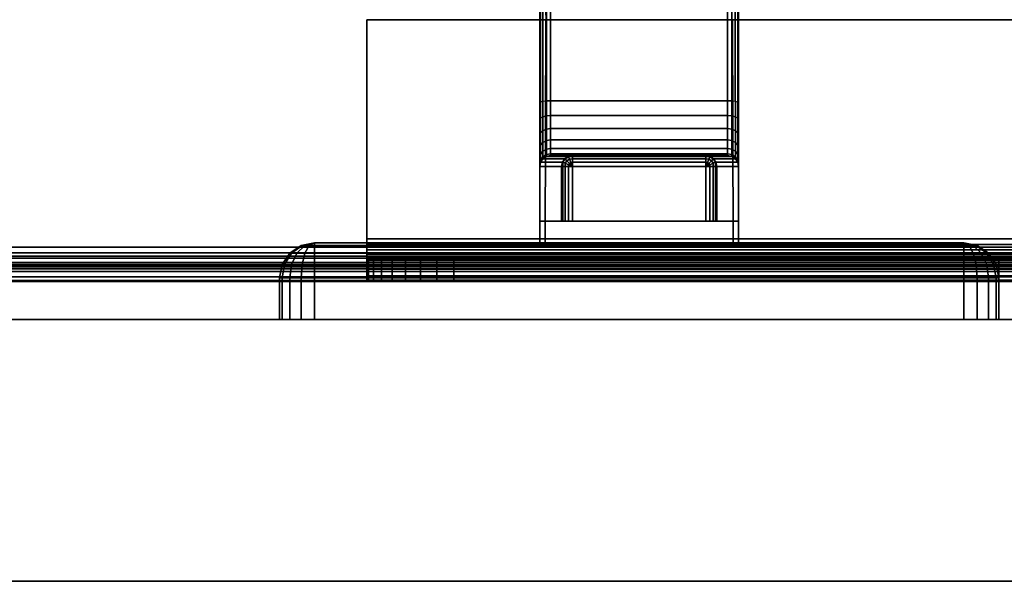
# Model space of a CAD drawing. Units: inches. Extents: x -0.2 to 60.1, y -29.7 to 0.
# Drawn here: x 25.6 to 28.4, y -22.3 to -20.7 of the extents above; entities that cross this region are included whole.
import ezdxf

# ---------------------------------------------------------------- set-up
doc = ezdxf.new("R2010")
doc.units = ezdxf.units.IN
doc.header["$MEASUREMENT"] = 0
for name, color, linetype in [('A-FURN-3-STORAGE-LOWER-METAL-BOTTOM', 253, 'Continuous'), ('A-FURN-3-STORAGE-LOWER-WOOD-DOOR-EDGE-HORIZONTAL', 255, 'Continuous'), ('A-FURN-3-STORAGE-LOWER-WOOD-DOOR-HARDWARE', 253, 'Continuous'), ('A-FURN-3-STORAGE-LOWER-WOOD-DOOR-SURFACE-VERTICAL', 255, 'Continuous'), ('A-FURN-3-STORAGE-LOWER-WOOD-TOP-MAPLE', 45, 'Continuous')]:
    doc.layers.add(name, color=color, linetype=linetype)

msp = doc.modelspace()

# ---------------------------------------------------------------- linework, layer by layer
at = {"layer": 'A-FURN-3-STORAGE-LOWER-METAL-BOTTOM'}
for points in [[(7.3125, -21.3881, 7.0414), (52.8125, -21.3881, 7.0414), (52.8125, -1.8339, 7.0414), (7.3125, -1.8339, 7.0414)], [(7.3125, -1.8339, 7.0055), (52.8125, -1.8339, 7.0055), (52.8125, -21.3881, 7.0055), (7.3125, -21.3881, 7.0055)], [(52.8125, -21.3881, 6.2023), (52.8125, -20.611, 6.2023), (7.3125, -20.611, 6.2023), (7.3125, -21.3881, 6.2023)], [(7.3125, -21.3881, 6.1664), (7.3125, -20.611, 6.1664), (52.8125, -20.611, 6.1664), (52.8125, -21.3881, 6.1664)], [(52.8125, -21.4501, 6.9435), (52.8125, -21.4501, 6.2643), (7.3125, -21.4501, 6.2643), (7.3125, -21.4501, 6.9435)], [(7.3125, -21.486, 6.9435), (7.3125, -21.486, 6.2643), (52.8125, -21.486, 6.2643), (52.8125, -21.486, 6.9435)]]:
    msp.add_3dface(points, dxfattribs=at)
at = {"layer": 'A-FURN-3-STORAGE-LOWER-WOOD-DOOR-EDGE-HORIZONTAL'}
for points in [[(29.9435, -22.3452, 33.1954), (29.9435, -21.5952, 33.1954), (7.5625, -21.5952, 33.1954), (7.5625, -22.3452, 33.1954)], [(29.9435, -21.5952, 33.1954), (29.9255, -21.5952, 33.1774), (7.5805, -21.5952, 33.1774), (7.5625, -21.5952, 33.1954)], [(29.9255, -21.5952, 6.3024), (29.9435, -21.5952, 6.2844), (7.5625, -21.5952, 6.2844), (7.5805, -21.5952, 6.3024)], [(29.9435, -21.5952, 6.2844), (29.9435, -22.3452, 6.2844), (7.5625, -22.3452, 6.2844), (7.5625, -21.5952, 6.2844)], [(7.5625, -22.3452, 33.1954), (7.5805, -22.3452, 33.1774), (29.9255, -22.3452, 33.1774), (29.9435, -22.3452, 33.1954)], [(7.5805, -22.3452, 6.3024), (7.5625, -22.3452, 6.2844), (29.9435, -22.3452, 6.2844), (29.9255, -22.3452, 6.3024)]]:
    msp.add_3dface(points, dxfattribs=at)
at = {"layer": 'A-FURN-3-STORAGE-LOWER-WOOD-DOOR-HARDWARE'}
for points in [[(27.0897, -20.9678, 31.6393), (27.5972, -20.9678, 31.6393), (27.5972, -20.3127, 31.5329), (27.0898, -20.3127, 31.5329)], [(27.0593, -20.344, 31.5135), (27.0758, -20.7355, 31.1278), (27.0742, -21.3752, 31.1654), (27.0585, -21.3752, 31.5329)], [(26.5625, -21.364, 33.3254), (26.5625, -20.736, 33.3254), (33.5625, -20.736, 33.3254), (33.5625, -21.364, 33.3254)], [(33.5625, -20.736, 33.3854), (33.5625, -20.736, 33.3254), (26.5625, -20.736, 33.3254), (26.5625, -20.736, 33.3854)], [(27.6128, -21.3752, 31.1654), (27.0742, -21.3752, 31.1654), (27.0758, -20.7355, 31.1278), (27.6112, -20.7355, 31.1278)], [(27.5972, -21.1252, 31.8233), (27.0897, -21.1252, 31.8233), (27.1523, -21.1252, 32.6017), (27.5347, -21.1252, 32.6017)], [(27.1212, -21.3127, 32.6042), (27.1212, -21.1565, 32.6042), (27.0585, -21.1565, 31.8244), (27.0585, -21.3127, 31.8244)], [(27.5347, -21.3127, 32.6329), (27.5347, -21.1565, 32.6329), (27.1523, -21.1565, 32.6329), (27.1523, -21.3127, 32.6329)], [(27.5658, -21.1565, 32.6042), (27.5658, -21.3127, 32.6042), (27.6285, -21.3127, 31.8244), (27.6285, -21.1565, 31.8244)], [(27.6285, -21.3752, 31.6954), (27.6285, -21.3127, 31.6954), (27.0585, -21.3127, 31.6954), (27.0585, -21.3752, 31.6954)], [(28.2747, -21.3752, 31.7829), (28.2747, -21.3752, 31.1079), (26.4122, -21.3752, 31.1079), (26.4122, -21.3752, 31.7829)], [(33.3125, -21.426, 32.0104), (33.3125, -21.486, 32.0104), (26.8125, -21.486, 32.0104), (26.8125, -21.426, 32.0104)], [(28.375, -21.426, 32.9479), (28.375, -21.486, 32.9479), (28.375, -21.486, 32.2291), (28.375, -21.426, 32.2291)], [(28.375, -21.426, 32.2291), (28.375, -21.486, 32.2291), (29.5625, -21.486, 32.2291), (29.5625, -21.426, 32.2291)], [(28.375, -21.486, 32.9479), (28.375, -21.426, 32.9479), (29.5625, -21.426, 32.9479), (29.5625, -21.486, 32.9479)], [(26.3122, -21.5952, 31.7829), (26.3122, -21.4752, 31.7829), (26.3122, -21.4752, 31.1079), (26.3122, -21.5952, 31.1079)], [(28.2747, -21.5952, 31.8829), (28.2747, -21.4752, 31.8829), (26.4122, -21.4752, 31.8829), (26.4122, -21.5952, 31.8829)], [(26.4122, -21.5952, 31.0079), (26.4122, -21.4752, 31.0079), (28.2747, -21.4752, 31.0079), (28.2747, -21.5952, 31.0079)], [(28.3747, -21.4752, 31.1079), (28.3747, -21.4752, 31.7829), (28.3747, -21.5952, 31.7829), (28.3747, -21.5952, 31.1079)]]:
    msp.add_3dface(points, dxfattribs=at)
for points, invisible_edges in [([(27.0593, -20.344, 31.5135), (27.0585, -21.3752, 31.5329), (27.0585, -20.9728, 31.6085)], 2), ([(27.6285, -21.3752, 31.5329), (27.6128, -21.3752, 31.1654), (27.6112, -20.7355, 31.1278), (27.6277, -20.344, 31.5135)], 4), ([(27.6285, -21.3752, 31.5329), (27.6277, -20.344, 31.5135), (27.6285, -20.9728, 31.6085)], 8), ([(26.5625, -21.364, 33.3254), (26.5625, -21.364, 33.3854), (26.5625, -20.736, 33.3854), (26.5625, -20.736, 33.3254)], 1), ([(27.0585, -20.974, 31.6087), (27.0585, -21.3752, 31.5329), (27.0585, -21.0231, 31.623)], 3), ([(27.6285, -21.3752, 31.5329), (27.6285, -20.9728, 31.6085), (27.6285, -21.0231, 31.623)], 9), ([(27.0585, -21.0231, 31.623), (27.0585, -21.3752, 31.5329), (27.0585, -21.0674, 31.6483)], 3), ([(27.6285, -21.3752, 31.5329), (27.6285, -21.0231, 31.623), (27.6285, -21.0674, 31.6483)], 9), ([(27.0585, -21.0674, 31.6483), (27.0585, -21.3752, 31.5329), (27.0585, -21.1047, 31.6832)], 3), ([(27.6285, -21.3752, 31.5329), (27.6285, -21.0674, 31.6483), (27.6285, -21.1047, 31.6832)], 9), ([(27.0585, -21.1047, 31.6832), (27.0585, -21.3752, 31.5329), (27.0585, -21.3752, 31.6954), (27.0585, -21.3127, 31.6954)], 9), ([(27.0585, -21.1329, 31.7257), (27.0585, -21.1047, 31.6832), (27.0585, -21.3127, 31.6954)], 10), ([(27.6285, -21.3752, 31.5329), (27.6285, -21.1047, 31.6832), (27.6285, -21.3127, 31.6954), (27.6285, -21.3752, 31.6954)], 3), ([(27.6285, -21.3127, 31.6954), (27.6285, -21.1047, 31.6832), (27.6285, -21.1329, 31.7257)], 9), ([(27.0585, -21.1505, 31.7737), (27.0585, -21.1329, 31.7257), (27.0585, -21.3127, 31.6954)], 10), ([(27.6285, -21.3127, 31.6954), (27.6285, -21.1329, 31.7257), (27.6285, -21.1505, 31.7737)], 9), ([(27.0585, -21.1565, 31.8244), (27.0585, -21.1505, 31.7737), (27.0585, -21.3127, 31.6954), (27.0585, -21.3127, 31.8244)], 2), ([(27.6285, -21.3127, 31.6954), (27.6285, -21.1505, 31.7737), (27.6285, -21.1565, 31.8244), (27.6285, -21.3127, 31.8244)], 1), ([(27.6285, -21.3127, 31.8244), (27.5658, -21.3127, 32.6042), (27.1212, -21.3127, 32.6042), (27.0585, -21.3127, 31.8244)], 10), ([(27.6285, -21.3127, 31.6954), (27.6285, -21.3127, 31.8244), (27.0585, -21.3127, 31.8244), (27.0585, -21.3127, 31.6954)], 2), ([(27.1242, -21.3127, 32.6153), (27.1212, -21.3127, 32.6042), (27.5658, -21.3127, 32.6042), (27.5628, -21.3127, 32.6153)], 10), ([(27.1311, -21.3127, 32.6246), (27.1242, -21.3127, 32.6153), (27.5628, -21.3127, 32.6153), (27.5559, -21.3127, 32.6246)], 10), ([(27.141, -21.3127, 32.6308), (27.1311, -21.3127, 32.6246), (27.5559, -21.3127, 32.6246), (27.546, -21.3127, 32.6308)], 10), ([(27.1523, -21.3127, 32.6329), (27.141, -21.3127, 32.6308), (27.546, -21.3127, 32.6308), (27.5347, -21.3127, 32.6329)], 2), ([(26.5625, -21.364, 33.3254), (26.5625, -21.38, 33.3233), (26.5625, -21.3956, 33.3812), (26.5625, -21.364, 33.3854)], 10), ([(26.5625, -21.38, 33.3233), (26.5625, -21.395, 33.3171), (26.5625, -21.425, 33.3691), (26.5625, -21.3956, 33.3812)], 10), ([(26.5625, -21.395, 33.3171), (26.5625, -21.4078, 33.3072), (26.5625, -21.4503, 33.3497), (26.5625, -21.425, 33.3691)], 10), ([(26.5625, -21.4078, 33.3072), (26.5625, -21.4177, 33.2944), (26.5625, -21.4697, 33.3244), (26.5625, -21.4503, 33.3497)], 10), ([(26.5625, -21.4177, 33.2944), (26.5625, -21.4239, 33.2794), (26.5625, -21.4818, 33.295), (26.5625, -21.4697, 33.3244)], 10), ([(26.5625, -21.4239, 33.2794), (26.5625, -21.426, 33.2634), (26.5625, -21.486, 33.2634), (26.5625, -21.4818, 33.295)], 10), ([(26.5625, -21.486, 33.2634), (26.5625, -21.426, 33.2634), (26.5625, -21.426, 32.2604), (26.5625, -21.486, 32.2604)], 1), ([(26.5673, -21.426, 32.2116), (26.5625, -21.426, 32.2604), (28.375, -21.426, 32.2291)], 10), ([(28.375, -21.426, 32.9479), (28.375, -21.426, 32.2291), (26.5625, -21.426, 32.2604), (26.5625, -21.426, 33.2634)], 10), ([(30.5625, -21.426, 32.9479), (29.5625, -21.426, 32.9479), (28.375, -21.426, 32.9479), (26.5625, -21.426, 33.2634)], 13), ([(26.5625, -21.426, 33.2634), (33.5625, -21.426, 33.2634), (31.75, -21.426, 32.9479), (30.5625, -21.426, 32.9479)], 10), ([(33.5577, -21.426, 32.2116), (33.5435, -21.426, 32.1647), (26.5815, -21.426, 32.1647), (26.5673, -21.426, 32.2116)], 10), ([(30.5625, -21.426, 32.2291), (31.75, -21.426, 32.2291), (33.5577, -21.426, 32.2116), (26.5673, -21.426, 32.2116)], 14), ([(26.5673, -21.426, 32.2116), (28.375, -21.426, 32.2291), (29.5625, -21.426, 32.2291), (30.5625, -21.426, 32.2291)], 13), ([(33.5435, -21.426, 32.1647), (33.5204, -21.426, 32.1215), (26.6046, -21.426, 32.1215), (26.5815, -21.426, 32.1647)], 10), ([(33.5204, -21.426, 32.1215), (33.4893, -21.426, 32.0836), (26.6357, -21.426, 32.0836), (26.6046, -21.426, 32.1215)], 10), ([(33.4893, -21.426, 32.0836), (33.4514, -21.426, 32.0525), (26.6736, -21.426, 32.0525), (26.6357, -21.426, 32.0836)], 10), ([(33.4514, -21.426, 32.0525), (33.4082, -21.426, 32.0294), (26.7168, -21.426, 32.0294), (26.6736, -21.426, 32.0525)], 10), ([(33.4082, -21.426, 32.0294), (33.3613, -21.426, 32.0152), (26.7637, -21.426, 32.0152), (26.7168, -21.426, 32.0294)], 10), ([(33.3613, -21.426, 32.0152), (33.3125, -21.426, 32.0104), (26.8125, -21.426, 32.0104), (26.7637, -21.426, 32.0152)], 8), ([(26.5625, -21.486, 33.2634), (26.5625, -21.486, 32.2604), (28.375, -21.486, 32.2291), (28.375, -21.486, 32.9479)], 10), ([(28.375, -21.486, 32.2291), (26.5673, -21.486, 32.2116), (26.5625, -21.486, 32.2604)], 9), ([(26.5625, -21.486, 33.2634), (28.375, -21.486, 32.9479), (29.5625, -21.486, 32.9479), (30.5625, -21.486, 32.9479)], 13), ([(26.5625, -21.486, 33.2634), (30.5625, -21.486, 32.9479), (31.75, -21.486, 32.9479), (33.5625, -21.486, 33.2634)], 5), ([(26.5673, -21.486, 32.2116), (26.5815, -21.486, 32.1647), (33.5435, -21.486, 32.1647), (33.5577, -21.486, 32.2116)], 10), ([(29.5625, -21.486, 32.2291), (28.375, -21.486, 32.2291), (26.5673, -21.486, 32.2116), (33.5577, -21.486, 32.2116)], 14), ([(26.5815, -21.486, 32.1647), (26.6046, -21.486, 32.1215), (33.5204, -21.486, 32.1215), (33.5435, -21.486, 32.1647)], 10), ([(26.6046, -21.486, 32.1215), (26.6357, -21.486, 32.0836), (33.4893, -21.486, 32.0836), (33.5204, -21.486, 32.1215)], 10), ([(26.6357, -21.486, 32.0836), (26.6736, -21.486, 32.0525), (33.4514, -21.486, 32.0525), (33.4893, -21.486, 32.0836)], 10), ([(26.6736, -21.486, 32.0525), (26.7168, -21.486, 32.0294), (33.4082, -21.486, 32.0294), (33.4514, -21.486, 32.0525)], 10), ([(26.7168, -21.486, 32.0294), (26.7637, -21.486, 32.0152), (33.3613, -21.486, 32.0152), (33.4082, -21.486, 32.0294)], 10), ([(26.7637, -21.486, 32.0152), (26.8125, -21.486, 32.0104), (33.3125, -21.486, 32.0104), (33.3613, -21.486, 32.0152)], 8)]:
    msp.add_3dface(points, dxfattribs=dict(at, invisible_edges=invisible_edges))
at = {"layer": 'A-FURN-3-STORAGE-LOWER-WOOD-DOOR-SURFACE-VERTICAL'}
for points in [[(29.9255, -21.5952, 6.3024), (7.5805, -21.5952, 6.3024), (7.5805, -21.5952, 33.1774), (29.9255, -21.5952, 33.1774)], [(29.9255, -22.3452, 33.1774), (7.5805, -22.3452, 33.1774), (7.5805, -22.3452, 6.3024), (29.9255, -22.3452, 6.3024)]]:
    msp.add_3dface(points, dxfattribs=at)
at = {"layer": 'A-FURN-3-STORAGE-LOWER-WOOD-TOP-MAPLE'}
for points in [[(0.1181, -29.6179, 35.1354), (60.0069, -29.6179, 35.1354), (60.0069, -0.6041, 35.1354), (0.1181, -0.6041, 35.1354)], [(0.1181, -0.6041, 33.3854), (60.0069, -0.6041, 33.3854), (60.0069, -29.6179, 33.3854), (0.1181, -29.6179, 33.3854)]]:
    msp.add_3dface(points, dxfattribs=at)

# ---------------------------------------------------------------- meshes
at = {"layer": 'A-FURN-3-STORAGE-LOWER-METAL-BOTTOM'}
mesh = msp.add_polymesh((2, 7), dxfattribs=at)
for k, corner in enumerate([(7.3125, -21.3881, 7.0414), (7.3125, -21.4134, 7.0381), (7.3125, -21.4371, 7.0283), (7.3125, -21.4573, 7.0127), (7.3125, -21.4729, 6.9925), (7.3125, -21.4827, 6.9688), (7.3125, -21.486, 6.9435), (52.8125, -21.3881, 7.0414), (52.8125, -21.4134, 7.0381), (52.8125, -21.4371, 7.0283), (52.8125, -21.4573, 7.0127), (52.8125, -21.4729, 6.9925), (52.8125, -21.4827, 6.9688), (52.8125, -21.486, 6.9435)]):
    mesh.set_mesh_vertex(divmod(k, 7), corner)
mesh = msp.add_polymesh((2, 7), dxfattribs=at)
for k, corner in enumerate([(52.8125, -21.3881, 7.0055), (52.8125, -21.4041, 7.0034), (52.8125, -21.4191, 6.9972), (52.8125, -21.4319, 6.9873), (52.8125, -21.4418, 6.9745), (52.8125, -21.448, 6.9595), (52.8125, -21.4501, 6.9435), (7.3125, -21.3881, 7.0055), (7.3125, -21.4041, 7.0034), (7.3125, -21.4191, 6.9972), (7.3125, -21.4319, 6.9873), (7.3125, -21.4418, 6.9745), (7.3125, -21.448, 6.9595), (7.3125, -21.4501, 6.9435)]):
    mesh.set_mesh_vertex(divmod(k, 7), corner)
mesh = msp.add_polymesh((2, 7), dxfattribs=at)
for k, corner in enumerate([(7.3125, -21.486, 6.2643), (7.3125, -21.4827, 6.239), (7.3125, -21.4729, 6.2154), (7.3125, -21.4573, 6.1951), (7.3125, -21.4371, 6.1795), (7.3125, -21.4134, 6.1697), (7.3125, -21.3881, 6.1664), (52.8125, -21.486, 6.2643), (52.8125, -21.4827, 6.239), (52.8125, -21.4729, 6.2154), (52.8125, -21.4573, 6.1951), (52.8125, -21.4371, 6.1795), (52.8125, -21.4134, 6.1697), (52.8125, -21.3881, 6.1664)]):
    mesh.set_mesh_vertex(divmod(k, 7), corner)
mesh = msp.add_polymesh((2, 7), dxfattribs=at)
for k, corner in enumerate([(52.8125, -21.4501, 6.2643), (52.8125, -21.448, 6.2483), (52.8125, -21.4418, 6.2333), (52.8125, -21.4319, 6.2205), (52.8125, -21.4191, 6.2106), (52.8125, -21.4041, 6.2044), (52.8125, -21.3881, 6.2023), (7.3125, -21.4501, 6.2643), (7.3125, -21.448, 6.2483), (7.3125, -21.4418, 6.2333), (7.3125, -21.4319, 6.2205), (7.3125, -21.4191, 6.2106), (7.3125, -21.4041, 6.2044), (7.3125, -21.3881, 6.2023)]):
    mesh.set_mesh_vertex(divmod(k, 7), corner)
at = {"layer": 'A-FURN-3-STORAGE-LOWER-WOOD-DOOR-HARDWARE'}
mesh = msp.add_polymesh((2, 5), dxfattribs=at)
for k, corner in enumerate([(27.0897, -20.3127, 31.5329), (27.0771, -20.3154, 31.5306), (27.0675, -20.3224, 31.525), (27.0615, -20.332, 31.518), (27.0593, -20.344, 31.5135), (27.0897, -20.9678, 31.6393), (27.0778, -20.9682, 31.637), (27.0677, -20.9692, 31.6303), (27.0609, -20.9709, 31.6203), (27.0585, -20.9728, 31.6085)]):
    mesh.set_mesh_vertex(divmod(k, 5), corner)
mesh = msp.add_polymesh((2, 5), dxfattribs=at)
for k, corner in enumerate([(27.5972, -20.9678, 31.6393), (27.6092, -20.9682, 31.637), (27.6193, -20.9692, 31.6303), (27.6261, -20.9709, 31.6203), (27.6285, -20.9728, 31.6085), (27.5972, -20.3127, 31.5329), (27.6099, -20.3154, 31.5306), (27.6196, -20.3224, 31.525), (27.6255, -20.332, 31.518), (27.6277, -20.344, 31.5135)]):
    mesh.set_mesh_vertex(divmod(k, 5), corner)
mesh = msp.add_polymesh((7, 5), dxfattribs=at)
for k, corner in enumerate([(27.0585, -21.1565, 31.8244), (27.0609, -21.1445, 31.824), (27.0676, -21.1343, 31.8237), (27.0778, -21.1276, 31.8235), (27.0897, -21.1252, 31.8233), (27.0585, -21.1505, 31.7737), (27.0609, -21.1388, 31.7761), (27.0676, -21.1288, 31.7781), (27.0778, -21.1222, 31.7795), (27.0897, -21.1198, 31.7799), (27.0585, -21.1329, 31.7257), (27.0609, -21.1221, 31.7308), (27.0676, -21.1129, 31.7351), (27.0778, -21.1068, 31.7379), (27.0897, -21.1046, 31.7389), (27.0585, -21.1047, 31.6832), (27.0609, -21.0954, 31.6906), (27.0676, -21.0874, 31.6969), (27.0778, -21.0821, 31.7011), (27.0897, -21.0802, 31.7025), (27.0585, -21.0674, 31.6483), (27.0609, -21.06, 31.6577), (27.0676, -21.0538, 31.6657), (27.0778, -21.0496, 31.671), (27.0897, -21.048, 31.6728), (27.0585, -21.0231, 31.623), (27.0609, -21.018, 31.6339), (27.0676, -21.0138, 31.6431), (27.0778, -21.0109, 31.6492), (27.0897, -21.0099, 31.6514), (27.0585, -20.974, 31.6087), (27.0609, -20.9717, 31.6204), (27.0676, -20.9697, 31.6304), (27.0778, -20.9683, 31.637), (27.0897, -20.9678, 31.6393)]):
    mesh.set_mesh_vertex(divmod(k, 5), corner)
mesh = msp.add_polymesh((2, 7), dxfattribs=at)
for k, corner in enumerate([(27.5972, -21.1252, 31.8233), (27.5972, -21.1198, 31.7799), (27.5972, -21.1046, 31.7389), (27.5972, -21.0802, 31.7025), (27.5972, -21.048, 31.6728), (27.5972, -21.0099, 31.6514), (27.5972, -20.9678, 31.6393), (27.0897, -21.1252, 31.8233), (27.0897, -21.1198, 31.7799), (27.0897, -21.1046, 31.7389), (27.0897, -21.0802, 31.7025), (27.0897, -21.048, 31.6728), (27.0897, -21.0099, 31.6514), (27.0897, -20.9678, 31.6393)]):
    mesh.set_mesh_vertex(divmod(k, 7), corner)
mesh = msp.add_polymesh((7, 5), dxfattribs=at)
for k, corner in enumerate([(27.5972, -21.1252, 31.8233), (27.6092, -21.1276, 31.8235), (27.6194, -21.1343, 31.8237), (27.6261, -21.1445, 31.824), (27.6285, -21.1565, 31.8244), (27.5972, -21.1198, 31.7799), (27.6092, -21.1222, 31.7795), (27.6194, -21.1288, 31.7781), (27.6261, -21.1388, 31.7761), (27.6285, -21.1505, 31.7737), (27.5972, -21.1046, 31.7389), (27.6092, -21.1068, 31.7379), (27.6194, -21.1129, 31.7351), (27.6261, -21.1221, 31.7308), (27.6285, -21.1329, 31.7257), (27.5972, -21.0802, 31.7025), (27.6092, -21.0821, 31.7011), (27.6194, -21.0874, 31.6969), (27.6261, -21.0954, 31.6906), (27.6285, -21.1047, 31.6832), (27.5972, -21.048, 31.6728), (27.6092, -21.0496, 31.671), (27.6194, -21.0538, 31.6657), (27.6261, -21.06, 31.6577), (27.6285, -21.0674, 31.6483), (27.5972, -21.0099, 31.6514), (27.6092, -21.0109, 31.6492), (27.6194, -21.0138, 31.6431), (27.6261, -21.018, 31.6339), (27.6285, -21.0231, 31.623), (27.5972, -20.9678, 31.6393), (27.6092, -20.9683, 31.637), (27.6194, -20.9697, 31.6304), (27.6261, -20.9717, 31.6204), (27.6285, -20.974, 31.6087)]):
    mesh.set_mesh_vertex(divmod(k, 5), corner)
mesh = msp.add_polymesh((2, 5), dxfattribs=at)
for k, corner in enumerate([(27.0897, -21.1252, 31.8233), (27.0778, -21.1276, 31.8238), (27.0677, -21.1343, 31.8242), (27.0609, -21.1445, 31.8244), (27.0585, -21.1565, 31.8244), (27.1523, -21.1252, 32.6017), (27.1404, -21.1276, 32.6026), (27.1303, -21.1344, 32.6034), (27.1236, -21.1445, 32.604), (27.1212, -21.1565, 32.6042)]):
    mesh.set_mesh_vertex(divmod(k, 5), corner)
mesh = msp.add_polymesh((5, 5), dxfattribs=at)
for k, corner in enumerate([(27.1523, -21.1565, 32.6329), (27.1523, -21.1445, 32.6305), (27.1523, -21.1344, 32.6237), (27.1523, -21.1276, 32.6136), (27.1523, -21.1252, 32.6016), (27.1523, -21.1565, 32.6329), (27.1478, -21.1453, 32.6309), (27.1439, -21.1358, 32.6244), (27.1412, -21.1292, 32.6145), (27.1404, -21.1276, 32.6026), (27.1523, -21.1565, 32.6329), (27.1439, -21.1479, 32.6312), (27.1365, -21.1403, 32.625), (27.1315, -21.1349, 32.6153), (27.1303, -21.1344, 32.6034), (27.1523, -21.1565, 32.6329), (27.1412, -21.1517, 32.6314), (27.1315, -21.1473, 32.6254), (27.1248, -21.144, 32.6158), (27.1236, -21.1445, 32.604), (27.1523, -21.1565, 32.6329), (27.141, -21.1565, 32.6308), (27.1311, -21.1565, 32.6246), (27.1242, -21.1565, 32.6153), (27.1212, -21.1565, 32.6042)]):
    mesh.set_mesh_vertex(divmod(k, 5), corner)
mesh = msp.add_polymesh((2, 5), dxfattribs=at)
for k, corner in enumerate([(27.5347, -21.1565, 32.6329), (27.5347, -21.1445, 32.6305), (27.5347, -21.1344, 32.6237), (27.5347, -21.1276, 32.6136), (27.5347, -21.1252, 32.6017), (27.1523, -21.1565, 32.6329), (27.1523, -21.1445, 32.6305), (27.1523, -21.1344, 32.6237), (27.1523, -21.1276, 32.6136), (27.1523, -21.1252, 32.6017)]):
    mesh.set_mesh_vertex(divmod(k, 5), corner)
mesh = msp.add_polymesh((2, 5), dxfattribs=at)
for k, corner in enumerate([(27.6285, -21.1565, 31.8244), (27.6261, -21.1445, 31.824), (27.6194, -21.1343, 31.8237), (27.6092, -21.1276, 31.8235), (27.5972, -21.1252, 31.8233), (27.5658, -21.1565, 32.6042), (27.5634, -21.1445, 32.604), (27.5567, -21.1344, 32.6034), (27.5466, -21.1276, 32.6026), (27.5347, -21.1252, 32.6017)]):
    mesh.set_mesh_vertex(divmod(k, 5), corner)
mesh = msp.add_polymesh((5, 5), dxfattribs=at)
for k, corner in enumerate([(27.5347, -21.1252, 32.6017), (27.5347, -21.1276, 32.6136), (27.5347, -21.1344, 32.6237), (27.5347, -21.1445, 32.6305), (27.5347, -21.1565, 32.6329), (27.5466, -21.1276, 32.6026), (27.5458, -21.1292, 32.6145), (27.5431, -21.1358, 32.6244), (27.5392, -21.1453, 32.6309), (27.5347, -21.1565, 32.6329), (27.5567, -21.1344, 32.6034), (27.5555, -21.1349, 32.6153), (27.5505, -21.1403, 32.625), (27.5431, -21.1479, 32.6312), (27.5347, -21.1565, 32.6329), (27.5634, -21.1445, 32.604), (27.5622, -21.144, 32.6158), (27.5555, -21.1473, 32.6254), (27.5458, -21.1517, 32.6314), (27.5347, -21.1565, 32.6329), (27.5658, -21.1565, 32.6042), (27.5628, -21.1565, 32.6153), (27.5559, -21.1565, 32.6246), (27.546, -21.1565, 32.6308), (27.5347, -21.1565, 32.6329)]):
    mesh.set_mesh_vertex(divmod(k, 5), corner)
mesh = msp.add_polymesh((2, 5), dxfattribs=at)
for k, corner in enumerate([(27.1523, -21.1565, 32.6329), (27.141, -21.1565, 32.6308), (27.1311, -21.1565, 32.6246), (27.1242, -21.1565, 32.6153), (27.1212, -21.1565, 32.6042), (27.1523, -21.3127, 32.6329), (27.141, -21.3127, 32.6308), (27.1311, -21.3127, 32.6246), (27.1242, -21.3127, 32.6153), (27.1212, -21.3127, 32.6042)]):
    mesh.set_mesh_vertex(divmod(k, 5), corner)
mesh = msp.add_polymesh((2, 5), dxfattribs=at)
for k, corner in enumerate([(27.5347, -21.3127, 32.6329), (27.546, -21.3127, 32.6308), (27.5559, -21.3127, 32.6246), (27.5628, -21.3127, 32.6153), (27.5658, -21.3127, 32.6042), (27.5347, -21.1565, 32.6329), (27.546, -21.1565, 32.6308), (27.5559, -21.1565, 32.6246), (27.5628, -21.1565, 32.6153), (27.5658, -21.1565, 32.6042)]):
    mesh.set_mesh_vertex(divmod(k, 5), corner)
mesh = msp.add_polymesh((2, 7), dxfattribs=at)
for k, corner in enumerate([(26.5625, -21.364, 33.3854), (26.5625, -21.3956, 33.3812), (26.5625, -21.425, 33.3691), (26.5625, -21.4503, 33.3497), (26.5625, -21.4697, 33.3244), (26.5625, -21.4818, 33.295), (26.5625, -21.486, 33.2634), (33.5625, -21.364, 33.3854), (33.5625, -21.3956, 33.3812), (33.5625, -21.425, 33.3691), (33.5625, -21.4503, 33.3497), (33.5625, -21.4697, 33.3244), (33.5625, -21.4818, 33.295), (33.5625, -21.486, 33.2634)]):
    mesh.set_mesh_vertex(divmod(k, 7), corner)
mesh = msp.add_polymesh((2, 7), dxfattribs=at)
for k, corner in enumerate([(33.5625, -21.364, 33.3254), (33.5625, -21.38, 33.3233), (33.5625, -21.395, 33.3171), (33.5625, -21.4078, 33.3072), (33.5625, -21.4177, 33.2944), (33.5625, -21.4239, 33.2794), (33.5625, -21.426, 33.2634), (26.5625, -21.364, 33.3254), (26.5625, -21.38, 33.3233), (26.5625, -21.395, 33.3171), (26.5625, -21.4078, 33.3072), (26.5625, -21.4177, 33.2944), (26.5625, -21.4239, 33.2794), (26.5625, -21.426, 33.2634)]):
    mesh.set_mesh_vertex(divmod(k, 7), corner)
mesh = msp.add_polymesh((5, 5), dxfattribs=at)
for k, corner in enumerate([(26.4122, -21.3752, 31.1079), (26.4122, -21.3828, 31.0696), (26.4122, -21.4045, 31.0372), (26.4122, -21.4369, 31.0155), (26.4122, -21.4752, 31.0079), (26.4122, -21.3752, 31.1079), (26.3976, -21.3828, 31.0725), (26.3852, -21.4045, 31.0426), (26.3769, -21.4369, 31.0225), (26.374, -21.4752, 31.0155), (26.4122, -21.3752, 31.1079), (26.3852, -21.3828, 31.0808), (26.3622, -21.4045, 31.0579), (26.3469, -21.4369, 31.0426), (26.3415, -21.4752, 31.0372), (26.4122, -21.3752, 31.1079), (26.3769, -21.3828, 31.0933), (26.3469, -21.4045, 31.0808), (26.3269, -21.4369, 31.0725), (26.3199, -21.4752, 31.0696), (26.4122, -21.3752, 31.1079), (26.374, -21.3828, 31.1079), (26.3415, -21.4045, 31.1079), (26.3199, -21.4369, 31.1079), (26.3122, -21.4752, 31.1079)]):
    mesh.set_mesh_vertex(divmod(k, 5), corner)
mesh = msp.add_polymesh((2, 5), dxfattribs=at)
for k, corner in enumerate([(26.3122, -21.4752, 31.7829), (26.3199, -21.4369, 31.7829), (26.3415, -21.4045, 31.7829), (26.374, -21.3828, 31.7829), (26.4122, -21.3752, 31.7829), (26.3122, -21.4752, 31.1079), (26.3199, -21.4369, 31.1079), (26.3415, -21.4045, 31.1079), (26.374, -21.3828, 31.1079), (26.4122, -21.3752, 31.1079)]):
    mesh.set_mesh_vertex(divmod(k, 5), corner)
mesh = msp.add_polymesh((5, 5), dxfattribs=at)
for k, corner in enumerate([(26.4122, -21.3752, 31.7829), (26.374, -21.3828, 31.7829), (26.3415, -21.4045, 31.7829), (26.3199, -21.4369, 31.7829), (26.3122, -21.4752, 31.7829), (26.4122, -21.3752, 31.7829), (26.3769, -21.3828, 31.7975), (26.3469, -21.4045, 31.81), (26.3269, -21.4369, 31.8183), (26.3199, -21.4752, 31.8212), (26.4122, -21.3752, 31.7829), (26.3852, -21.3828, 31.81), (26.3622, -21.4045, 31.8329), (26.3469, -21.4369, 31.8482), (26.3415, -21.4752, 31.8536), (26.4122, -21.3752, 31.7829), (26.3976, -21.3828, 31.8183), (26.3852, -21.4045, 31.8482), (26.3769, -21.4369, 31.8683), (26.374, -21.4752, 31.8753), (26.4122, -21.3752, 31.7829), (26.4122, -21.3828, 31.8212), (26.4122, -21.4045, 31.8536), (26.4122, -21.4369, 31.8753), (26.4122, -21.4752, 31.8829)]):
    mesh.set_mesh_vertex(divmod(k, 5), corner)
mesh = msp.add_polymesh((2, 5), dxfattribs=at)
for k, corner in enumerate([(28.2747, -21.3752, 31.1079), (28.2747, -21.3828, 31.0696), (28.2747, -21.4045, 31.0372), (28.2747, -21.4369, 31.0155), (28.2747, -21.4752, 31.0079), (26.4122, -21.3752, 31.1079), (26.4122, -21.3828, 31.0696), (26.4122, -21.4045, 31.0372), (26.4122, -21.4369, 31.0155), (26.4122, -21.4752, 31.0079)]):
    mesh.set_mesh_vertex(divmod(k, 5), corner)
mesh = msp.add_polymesh((2, 5), dxfattribs=at)
for k, corner in enumerate([(28.2747, -21.4752, 31.8829), (28.2747, -21.4369, 31.8753), (28.2747, -21.4045, 31.8536), (28.2747, -21.3828, 31.8212), (28.2747, -21.3752, 31.7829), (26.4122, -21.4752, 31.8829), (26.4122, -21.4369, 31.8753), (26.4122, -21.4045, 31.8536), (26.4122, -21.3828, 31.8212), (26.4122, -21.3752, 31.7829)]):
    mesh.set_mesh_vertex(divmod(k, 5), corner)
mesh = msp.add_polymesh((5, 5), dxfattribs=at)
for k, corner in enumerate([(28.2747, -21.3752, 31.7829), (28.2747, -21.3828, 31.8212), (28.2747, -21.4045, 31.8536), (28.2747, -21.4369, 31.8753), (28.2747, -21.4752, 31.8829), (28.2747, -21.3752, 31.7829), (28.2894, -21.3828, 31.8183), (28.3018, -21.4045, 31.8482), (28.3101, -21.4369, 31.8683), (28.313, -21.4752, 31.8753), (28.2747, -21.3752, 31.7829), (28.3018, -21.3828, 31.81), (28.3247, -21.4045, 31.8329), (28.3401, -21.4369, 31.8482), (28.3455, -21.4752, 31.8536), (28.2747, -21.3752, 31.7829), (28.3101, -21.3828, 31.7975), (28.3401, -21.4045, 31.81), (28.3601, -21.4369, 31.8183), (28.3671, -21.4752, 31.8212), (28.2747, -21.3752, 31.7829), (28.313, -21.3828, 31.7829), (28.3455, -21.4045, 31.7829), (28.3671, -21.4369, 31.7829), (28.3747, -21.4752, 31.7829)]):
    mesh.set_mesh_vertex(divmod(k, 5), corner)
mesh = msp.add_polymesh((2, 5), dxfattribs=at)
for k, corner in enumerate([(28.3747, -21.4752, 31.1079), (28.3671, -21.4369, 31.1079), (28.3455, -21.4045, 31.1079), (28.313, -21.3828, 31.1079), (28.2747, -21.3752, 31.1079), (28.3747, -21.4752, 31.7829), (28.3671, -21.4369, 31.7829), (28.3455, -21.4045, 31.7829), (28.313, -21.3828, 31.7829), (28.2747, -21.3752, 31.7829)]):
    mesh.set_mesh_vertex(divmod(k, 5), corner)
mesh = msp.add_polymesh((5, 5), dxfattribs=at)
for k, corner in enumerate([(28.2747, -21.3752, 31.1079), (28.313, -21.3828, 31.1079), (28.3455, -21.4045, 31.1079), (28.3671, -21.4369, 31.1079), (28.3747, -21.4752, 31.1079), (28.2747, -21.3752, 31.1079), (28.3101, -21.3828, 31.0933), (28.3401, -21.4045, 31.0808), (28.3601, -21.4369, 31.0725), (28.3671, -21.4752, 31.0696), (28.2747, -21.3752, 31.1079), (28.3018, -21.3828, 31.0808), (28.3247, -21.4045, 31.0579), (28.3401, -21.4369, 31.0426), (28.3455, -21.4752, 31.0372), (28.2747, -21.3752, 31.1079), (28.2894, -21.3828, 31.0725), (28.3018, -21.4045, 31.0426), (28.3101, -21.4369, 31.0225), (28.313, -21.4752, 31.0155), (28.2747, -21.3752, 31.1079), (28.2747, -21.3828, 31.0696), (28.2747, -21.4045, 31.0372), (28.2747, -21.4369, 31.0155), (28.2747, -21.4752, 31.0079)]):
    mesh.set_mesh_vertex(divmod(k, 5), corner)
mesh = msp.add_polymesh((2, 9), dxfattribs=at)
for k, corner in enumerate([(26.5625, -21.426, 32.2604), (26.5673, -21.426, 32.2116), (26.5815, -21.426, 32.1647), (26.6046, -21.426, 32.1215), (26.6357, -21.426, 32.0836), (26.6736, -21.426, 32.0525), (26.7168, -21.426, 32.0294), (26.7637, -21.426, 32.0152), (26.8125, -21.426, 32.0104), (26.5625, -21.486, 32.2604), (26.5673, -21.486, 32.2116), (26.5815, -21.486, 32.1647), (26.6046, -21.486, 32.1215), (26.6357, -21.486, 32.0836), (26.6736, -21.486, 32.0525), (26.7168, -21.486, 32.0294), (26.7637, -21.486, 32.0152), (26.8125, -21.486, 32.0104)]):
    mesh.set_mesh_vertex(divmod(k, 9), corner)
mesh = msp.add_polymesh((2, 5), dxfattribs=at)
for k, corner in enumerate([(26.4122, -21.4752, 31.8829), (26.374, -21.4752, 31.8753), (26.3415, -21.4752, 31.8536), (26.3199, -21.4752, 31.8212), (26.3122, -21.4752, 31.7829), (26.4122, -21.5952, 31.8829), (26.374, -21.5952, 31.8753), (26.3415, -21.5952, 31.8536), (26.3199, -21.5952, 31.8212), (26.3122, -21.5952, 31.7829)]):
    mesh.set_mesh_vertex(divmod(k, 5), corner)
mesh = msp.add_polymesh((2, 5), dxfattribs=at)
for k, corner in enumerate([(26.3122, -21.4752, 31.1079), (26.3199, -21.4752, 31.0696), (26.3415, -21.4752, 31.0372), (26.374, -21.4752, 31.0155), (26.4122, -21.4752, 31.0079), (26.3122, -21.5952, 31.1079), (26.3199, -21.5952, 31.0696), (26.3415, -21.5952, 31.0372), (26.374, -21.5952, 31.0155), (26.4122, -21.5952, 31.0079)]):
    mesh.set_mesh_vertex(divmod(k, 5), corner)
mesh = msp.add_polymesh((2, 5), dxfattribs=at)
for k, corner in enumerate([(28.2747, -21.5952, 31.8829), (28.313, -21.5952, 31.8753), (28.3455, -21.5952, 31.8536), (28.3671, -21.5952, 31.8212), (28.3747, -21.5952, 31.7829), (28.2747, -21.4752, 31.8829), (28.313, -21.4752, 31.8753), (28.3455, -21.4752, 31.8536), (28.3671, -21.4752, 31.8212), (28.3747, -21.4752, 31.7829)]):
    mesh.set_mesh_vertex(divmod(k, 5), corner)
mesh = msp.add_polymesh((2, 5), dxfattribs=at)
for k, corner in enumerate([(28.3747, -21.5952, 31.1079), (28.3671, -21.5952, 31.0696), (28.3455, -21.5952, 31.0372), (28.313, -21.5952, 31.0155), (28.2747, -21.5952, 31.0079), (28.3747, -21.4752, 31.1079), (28.3671, -21.4752, 31.0696), (28.3455, -21.4752, 31.0372), (28.313, -21.4752, 31.0155), (28.2747, -21.4752, 31.0079)]):
    mesh.set_mesh_vertex(divmod(k, 5), corner)
at = {"layer": 'A-FURN-3-STORAGE-LOWER-WOOD-TOP-MAPLE'}
mesh = msp.add_polymesh((21, 10), dxfattribs=at)
for k, corner in enumerate([(0.1181, -0.6041, 33.3854), (0.1181, -0.5589, 33.3944), (0.1181, -0.5206, 33.42), (0.1181, -0.495, 33.4583), (0.1181, -0.486, 33.5035), (0.1181, -0.486, 35.0173), (0.1181, -0.495, 35.0625), (0.1181, -0.5206, 35.1008), (0.1181, -0.5589, 35.1264), (0.1181, -0.6041, 35.1354), (60.0069, -0.6041, 33.3854), (60.0069, -0.5589, 33.3944), (60.0069, -0.5206, 33.42), (60.0069, -0.495, 33.4583), (60.0069, -0.486, 33.5035), (60.0069, -0.486, 35.0173), (60.0069, -0.495, 35.0625), (60.0069, -0.5206, 35.1008), (60.0069, -0.5589, 35.1264), (60.0069, -0.6041, 35.1354), (60.0069, -0.6041, 33.3854), (60.0242, -0.5624, 33.3944), (60.0389, -0.527, 33.42), (60.0486, -0.5033, 33.4583), (60.0521, -0.495, 33.5035), (60.0521, -0.495, 35.0173), (60.0486, -0.5033, 35.0625), (60.0389, -0.527, 35.1008), (60.0242, -0.5624, 35.1264), (60.0069, -0.6041, 35.1354), (60.0069, -0.6041, 33.3854), (60.0389, -0.5721, 33.3944), (60.0659, -0.5451, 33.42), (60.084, -0.527, 33.4583), (60.0904, -0.5206, 33.5035), (60.0904, -0.5206, 35.0173), (60.084, -0.527, 35.0625), (60.0659, -0.5451, 35.1008), (60.0389, -0.5721, 35.1264), (60.0069, -0.6041, 35.1354), (60.0069, -0.6041, 33.3854), (60.0486, -0.5868, 33.3944), (60.084, -0.5721, 33.42), (60.1077, -0.5624, 33.4583), (60.116, -0.5589, 33.5035), (60.116, -0.5589, 35.0173), (60.1077, -0.5624, 35.0625), (60.084, -0.5721, 35.1008), (60.0486, -0.5868, 35.1264), (60.0069, -0.6041, 35.1354), (60.0069, -0.6041, 33.3854), (60.0521, -0.6041, 33.3944), (60.0904, -0.6041, 33.42), (60.116, -0.6041, 33.4583), (60.125, -0.6041, 33.5035), (60.125, -0.6041, 35.0173), (60.116, -0.6041, 35.0625), (60.0904, -0.6041, 35.1008), (60.0521, -0.6041, 35.1264), (60.0069, -0.6041, 35.1354), (60.0069, -29.6179, 33.3854), (60.0521, -29.6179, 33.3944), (60.0904, -29.6179, 33.42), (60.116, -29.6179, 33.4583), (60.125, -29.6179, 33.5035), (60.125, -29.6179, 35.0173), (60.116, -29.6179, 35.0625), (60.0904, -29.6179, 35.1008), (60.0521, -29.6179, 35.1264), (60.0069, -29.6179, 35.1354), (60.0069, -29.6179, 33.3854), (60.0486, -29.6352, 33.3944), (60.084, -29.6499, 33.42), (60.1077, -29.6596, 33.4583), (60.116, -29.6631, 33.5035), (60.116, -29.6631, 35.0173), (60.1077, -29.6596, 35.0625), (60.084, -29.6499, 35.1008), (60.0486, -29.6352, 35.1264), (60.0069, -29.6179, 35.1354), (60.0069, -29.6179, 33.3854), (60.0389, -29.6499, 33.3944), (60.0659, -29.6769, 33.42), (60.084, -29.695, 33.4583), (60.0904, -29.7014, 33.5035), (60.0904, -29.7014, 35.0173), (60.084, -29.695, 35.0625), (60.0659, -29.6769, 35.1008), (60.0389, -29.6499, 35.1264), (60.0069, -29.6179, 35.1354), (60.0069, -29.6179, 33.3854), (60.0242, -29.6596, 33.3944), (60.0389, -29.695, 33.42), (60.0486, -29.7187, 33.4583), (60.0521, -29.727, 33.5035), (60.0521, -29.727, 35.0173), (60.0486, -29.7187, 35.0625), (60.0389, -29.695, 35.1008), (60.0242, -29.6596, 35.1264), (60.0069, -29.6179, 35.1354), (60.0069, -29.6179, 33.3854), (60.0069, -29.6631, 33.3944), (60.0069, -29.7014, 33.42), (60.0069, -29.727, 33.4583), (60.0069, -29.736, 33.5035), (60.0069, -29.736, 35.0173), (60.0069, -29.727, 35.0625), (60.0069, -29.7014, 35.1008), (60.0069, -29.6631, 35.1264), (60.0069, -29.6179, 35.1354), (0.1181, -29.6179, 33.3854), (0.1181, -29.6631, 33.3944), (0.1181, -29.7014, 33.42), (0.1181, -29.727, 33.4583), (0.1181, -29.736, 33.5035), (0.1181, -29.736, 35.0173), (0.1181, -29.727, 35.0625), (0.1181, -29.7014, 35.1008), (0.1181, -29.6631, 35.1264), (0.1181, -29.6179, 35.1354), (0.1181, -29.6179, 33.3854), (0.1008, -29.6596, 33.3944), (0.0861, -29.695, 33.42), (0.0764, -29.7187, 33.4583), (0.0729, -29.727, 33.5035), (0.0729, -29.727, 35.0173), (0.0764, -29.7187, 35.0625), (0.0861, -29.695, 35.1008), (0.1008, -29.6596, 35.1264), (0.1181, -29.6179, 35.1354), (0.1181, -29.6179, 33.3854), (0.0861, -29.6499, 33.3944), (0.0591, -29.6769, 33.42), (0.041, -29.695, 33.4583), (0.0346, -29.7014, 33.5035), (0.0346, -29.7014, 35.0173), (0.041, -29.695, 35.0625), (0.0591, -29.6769, 35.1008), (0.0861, -29.6499, 35.1264), (0.1181, -29.6179, 35.1354), (0.1181, -29.6179, 33.3854), (0.0764, -29.6352, 33.3944), (0.041, -29.6499, 33.42), (0.0173, -29.6596, 33.4583), (0.009, -29.6631, 33.5035), (0.009, -29.6631, 35.0173), (0.0173, -29.6596, 35.0625), (0.041, -29.6499, 35.1008), (0.0764, -29.6352, 35.1264), (0.1181, -29.6179, 35.1354), (0.1181, -29.6179, 33.3854), (0.0729, -29.6179, 33.3944), (0.0346, -29.6179, 33.42), (0.009, -29.6179, 33.4583), (0, -29.6179, 33.5035), (0, -29.6179, 35.0173), (0.009, -29.6179, 35.0625), (0.0346, -29.6179, 35.1008), (0.0729, -29.6179, 35.1264), (0.1181, -29.6179, 35.1354), (0.1181, -0.6041, 33.3854), (0.0729, -0.6041, 33.3944), (0.0346, -0.6041, 33.42), (0.009, -0.6041, 33.4583), (0, -0.6041, 33.5035), (0, -0.6041, 35.0173), (0.009, -0.6041, 35.0625), (0.0346, -0.6041, 35.1008), (0.0729, -0.6041, 35.1264), (0.1181, -0.6041, 35.1354), (0.1181, -0.6041, 33.3854), (0.0764, -0.5868, 33.3944), (0.041, -0.5721, 33.42), (0.0173, -0.5624, 33.4583), (0.009, -0.5589, 33.5035), (0.009, -0.5589, 35.0173), (0.0173, -0.5624, 35.0625), (0.041, -0.5721, 35.1008), (0.0764, -0.5868, 35.1264), (0.1181, -0.6041, 35.1354), (0.1181, -0.6041, 33.3854), (0.0861, -0.5721, 33.3944), (0.0591, -0.5451, 33.42), (0.041, -0.527, 33.4583), (0.0346, -0.5206, 33.5035), (0.0346, -0.5206, 35.0173), (0.041, -0.527, 35.0625), (0.0591, -0.5451, 35.1008), (0.0861, -0.5721, 35.1264), (0.1181, -0.6041, 35.1354), (0.1181, -0.6041, 33.3854), (0.1008, -0.5624, 33.3944), (0.0861, -0.527, 33.42), (0.0764, -0.5033, 33.4583), (0.0729, -0.495, 33.5035), (0.0729, -0.495, 35.0173), (0.0764, -0.5033, 35.0625), (0.0861, -0.527, 35.1008), (0.1008, -0.5624, 35.1264), (0.1181, -0.6041, 35.1354), (0.1181, -0.6041, 33.3854), (0.1181, -0.5589, 33.3944), (0.1181, -0.5206, 33.42), (0.1181, -0.495, 33.4583), (0.1181, -0.486, 33.5035), (0.1181, -0.486, 35.0173), (0.1181, -0.495, 35.0625), (0.1181, -0.5206, 35.1008), (0.1181, -0.5589, 35.1264), (0.1181, -0.6041, 35.1354)]):
    mesh.set_mesh_vertex(divmod(k, 10), corner)

doc.saveas('drawing.dxf')
